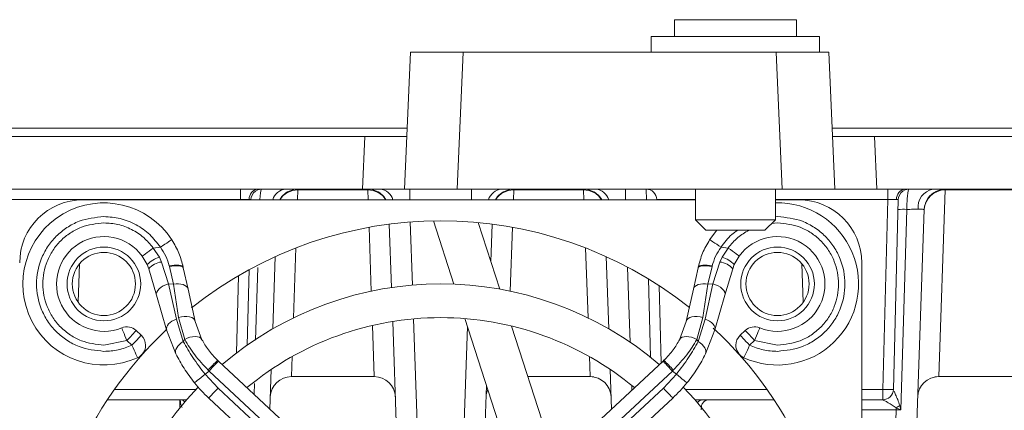
# Model space of a CAD drawing. Extents: x -1668 to -1028, y -1081 to -168.
# Drawn here: x -1458 to -1412, y -772 to -753 of the extents above; entities that cross this region are included whole.
import ezdxf

# ---------------------------------------------------------------- set-up
doc = ezdxf.new("R2010")
doc.units = 0
doc.header["$MEASUREMENT"] = 0
doc.header["$PDSIZE"] = -1
doc.layers.get('0').update_dxf_attribs({"linetype": 'CONTINUOUS', "lineweight": 15})
doc.layers.get('Defpoints').update_dxf_attribs({"linetype": 'CONTINUOUS'})
doc.layers.add('AM_5', color=3, linetype='CONTINUOUS', lineweight=15)
doc.dimstyles.new('AM_ISO$0', dxfattribs={"dimtxt": 6, "dimasz": 5, "dimexe": 0, "dimexo": 0, "dimgap": 1.5, "dimtad": 1, "dimdsep": 46, "dimtxsty": 'Standard', "dimcen": 0, "dimclrd": 256, "dimclre": 256, "dimclrt": 256, "dimadec": 0, "dimazin": 2, "dimtp": 0.1, "dimtm": 0.1, "dimtfac": 0.71, "dimtmove": 0, "dimatfit": 3, "dimfxl": 0, "dimlwd": -1, "dimlwe": -1, "dimarcsym": 0})

# ---------------------------------------------------------------- blocks, each defined once
blk = doc.blocks.new('*D26')
at = {"layer": 'AM_5'}
for p, q in [((-1457.368, -653.023), (-1354.409, -653.023)), ((-1354.409, -798.027), (-1354.409, -658.023)), ((-1394.541, -803.027), (-1354.409, -803.027))]:
    blk.add_line(p, q, dxfattribs=at)
for points in [[(-1355.242, -658.023), (-1353.575, -658.023), (-1354.409, -653.023)], [(-1355.242, -798.027), (-1353.575, -798.027), (-1354.409, -803.027)]]:
    blk.add_solid(points, dxfattribs=at)
at = {"layer": 'Defpoints', "color": 0}
for p in [(-1457.368, -653.023), (-1354.409, -653.023), (-1394.541, -803.027)]:
    blk.add_point(p, dxfattribs=at)
at = {"layer": 'AM_5', "insert": (-1358.909, -728.025), "char_height": 6, "attachment_point": 5, "rotation": 90}
blk.add_mtext('150', dxfattribs=at)

msp = doc.modelspace()

# ---------------------------------------------------------------- linework, layer by layer
at = {"lineweight": 9}
for p, q in [((-1427.268, -753.123), (-1427.268, -753.923)), ((-1421.468, -753.123), (-1427.268, -753.123)), ((-1421.468, -753.923), (-1421.468, -753.123)), ((-1428.368, -753.923), (-1428.368, -754.673)), ((-1420.368, -753.923), (-1428.368, -753.923)), ((-1420.368, -754.673), (-1420.368, -753.923)), ((-1440.086, -761.173), (-1439.803, -754.673)), ((-1439.803, -754.673), (-1437.305, -754.673)), ((-1437.589, -761.173), (-1437.305, -754.673)), ((-1437.305, -754.673), (-1422.431, -754.673)), ((-1422.147, -761.173), (-1422.431, -754.673)), ((-1422.431, -754.673), (-1419.934, -754.673)), ((-1419.934, -754.673), (-1419.65, -761.173)), ((-1439.96, -758.273), (-1477.776, -758.273)), ((-1406.368, -758.273), (-1419.776, -758.273)), ((-1475.758, -758.673), (-1441.979, -758.673)), ((-1442.088, -761.173), (-1441.979, -758.673)), ((-1441.979, -758.673), (-1439.977, -758.673)), ((-1419.759, -758.673), (-1417.758, -758.673)), ((-1417.758, -758.673), (-1417.649, -761.173)), ((-1417.758, -758.673), (-1406.351, -758.673)), ((-1475.649, -761.173), (-1442.088, -761.173)), ((-1447.881, -761.665), (-1447.881, -761.173)), ((-1445.152, -761.21), (-1445.169, -761.673)), ((-1441.834, -761.21), (-1445.152, -761.21)), ((-1440.086, -761.173), (-1442.088, -761.173)), ((-1441.818, -761.673), (-1441.834, -761.21)), ((-1437.589, -761.173), (-1440.086, -761.173)), ((-1439.835, -761.673), (-1439.835, -761.173)), ((-1422.147, -761.173), (-1437.589, -761.173)), ((-1436.901, -761.673), (-1436.901, -761.173)), ((-1434.902, -761.21), (-1434.919, -761.673)), ((-1431.584, -761.21), (-1434.902, -761.21)), ((-1431.568, -761.673), (-1431.584, -761.21)), ((-1429.585, -761.673), (-1429.585, -761.173)), ((-1426.268, -761.173), (-1426.268, -762.623)), ((-1422.468, -762.623), (-1422.468, -761.173)), ((-1419.65, -761.173), (-1422.147, -761.173)), ((-1417.649, -761.173), (-1419.65, -761.173)), ((-1417.649, -761.173), (-1410.799, -761.173)), ((-1417.131, -761.665), (-1417.131, -761.173)), ((-1414.402, -761.21), (-1414.712, -770.073)), ((-1411.084, -761.21), (-1414.402, -761.21)), ((-1447.881, -761.665), (-1469.855, -761.665)), ((-1455.368, -761.673), (-1426.268, -761.673)), ((-1447.881, -761.673), (-1447.881, -761.665)), ((-1447.381, -761.66), (-1447.37, -761.571)), ((-1447.381, -761.66), (-1447.381, -761.673)), ((-1428.105, -761.665), (-1428.105, -761.66)), ((-1428.105, -761.665), (-1428.105, -761.673)), ((-1426.268, -761.665), (-1428.105, -761.665)), ((-1417.131, -761.665), (-1422.468, -761.665)), ((-1422.468, -761.673), (-1421.368, -761.673)), ((-1417.367, -770.682), (-1417.131, -761.665)), ((-1416.631, -761.66), (-1416.867, -770.687)), ((-1416.631, -761.66), (-1416.62, -761.571)), ((-1415.402, -762.139), (-1416.749, -800.708)), ((-1416.229, -762.133), (-1416.506, -771.653)), ((-1416.229, -762.133), (-1416.506, -771.653)), ((-1415.402, -762.139), (-1415.38, -761.961)), ((-1440.705, -765.845), (-1440.81, -762.831)), ((-1439.814, -762.729), (-1439.71, -765.73)), ((-1437.745, -765.686), (-1438.715, -762.677)), ((-1436.588, -762.757), (-1435.568, -765.92)), ((-1435.926, -762.831), (-1435.988, -764.616)), ((-1426.268, -762.623), (-1425.768, -763.123)), ((-1426.268, -762.623), (-1422.468, -762.623)), ((-1422.968, -763.123), (-1422.468, -762.623)), ((-1422.651, -762.806), (-1422.368, -762.773)), ((-1422.468, -762.486), (-1422.368, -762.473)), ((-1441.666, -766.017), (-1441.772, -762.981)), ((-1434.964, -762.981), (-1435.07, -766.017)), ((-1425.768, -763.123), (-1422.968, -763.123)), ((-1425.594, -763.572), (-1425.253, -763.123)), ((-1451.687, -763.927), (-1452.024, -763.967)), ((-1451.732, -764.397), (-1452.024, -763.967)), ((-1445.249, -763.963), (-1445.365, -767.284)), ((-1431.372, -767.284), (-1431.488, -763.963)), ((-1425.049, -763.927), (-1424.713, -763.967)), ((-1424.713, -763.967), (-1425.004, -764.397)), ((-1452.549, -764.349), (-1452.314, -764.755)), ((-1451.634, -764.633), (-1451.732, -764.397)), ((-1451.297, -765.671), (-1451.634, -764.633)), ((-1446.23, -764.376), (-1446.35, -767.806)), ((-1430.387, -767.806), (-1430.506, -764.376)), ((-1425.103, -764.633), (-1425.439, -765.671)), ((-1425.004, -764.397), (-1425.103, -764.633)), ((-1424.422, -764.755), (-1424.187, -764.349)), ((-1418.368, -764.673), (-1418.368, -798.673)), ((-1455.525, -764.719), (-1455.589, -766.545)), ((-1452.314, -764.755), (-1452.239, -764.958)), ((-1451.872, -766.213), (-1452.239, -764.958)), ((-1451.267, -764.817), (-1451.259, -764.852)), ((-1451.259, -764.852), (-1451.061, -765.687)), ((-1450.595, -764.906), (-1450.603, -764.871)), ((-1450.37, -765.913), (-1450.595, -764.906)), ((-1447.468, -764.994), (-1447.562, -768.579)), ((-1447.059, -764.884), (-1447.16, -768.337)), ((-1447.059, -764.884), (-1447.16, -768.337)), ((-1429.365, -768.447), (-1429.489, -764.876)), ((-1426.141, -764.906), (-1426.366, -765.913)), ((-1426.134, -764.871), (-1426.141, -764.906)), ((-1425.675, -765.687), (-1425.478, -764.852)), ((-1425.478, -764.852), (-1425.47, -764.817)), ((-1424.865, -766.213), (-1424.497, -764.958)), ((-1424.497, -764.958), (-1424.422, -764.755)), ((-1421.148, -766.545), (-1421.211, -764.719)), ((-1448.072, -768.952), (-1447.976, -765.282)), ((-1428.409, -769.151), (-1428.506, -765.433)), ((-1450.925, -767.342), (-1451.297, -765.671)), ((-1451.061, -765.687), (-1451.297, -765.671)), ((-1450.823, -767.265), (-1451.061, -765.687)), ((-1450.026, -767.451), (-1450.37, -765.913)), ((-1427.998, -765.753), (-1427.902, -769.423)), ((-1426.366, -765.913), (-1426.711, -767.451)), ((-1425.675, -765.687), (-1425.914, -767.265)), ((-1425.811, -767.342), (-1425.439, -765.671)), ((-1425.439, -765.671), (-1425.675, -765.687)), ((-1451.872, -766.213), (-1451.392, -767.849)), ((-1425.345, -767.849), (-1424.865, -766.213)), ((-1450.925, -767.342), (-1450.597, -768.411)), ((-1450.529, -768.318), (-1450.823, -767.265)), ((-1449.711, -768.319), (-1450.026, -767.451)), ((-1440.44, -773.43), (-1440.649, -767.455)), ((-1439.654, -767.331), (-1439.447, -773.242)), ((-1435.123, -773.817), (-1437.218, -767.319)), ((-1426.711, -767.451), (-1427.026, -768.319)), ((-1426.208, -768.318), (-1425.914, -767.265)), ((-1426.139, -768.411), (-1425.811, -767.342)), ((-1452.594, -768.108), (-1452.834, -767.885)), ((-1450.947, -768.994), (-1451.392, -767.849)), ((-1441.524, -770.073), (-1441.609, -767.643)), ((-1437.289, -773.242), (-1437.095, -767.7)), ((-1435.003, -767.672), (-1432.929, -774.103)), ((-1425.345, -767.849), (-1425.789, -768.994)), ((-1423.902, -767.885), (-1424.142, -768.108)), ((-1454.368, -768.573), (-1453.277, -768.36)), ((-1453.277, -768.36), (-1453.037, -768.584)), ((-1450.529, -768.318), (-1450.597, -768.411)), ((-1426.208, -768.318), (-1426.139, -768.411)), ((-1423.459, -768.36), (-1423.699, -768.584)), ((-1422.368, -768.573), (-1423.459, -768.36)), ((-1448.928, -769.335), (-1448.966, -769.3)), ((-1441.626, -776.134), (-1448.928, -769.335)), ((-1445.429, -769.123), (-1445.462, -770.073)), ((-1427.808, -769.335), (-1434.149, -775.239)), ((-1431.274, -770.073), (-1431.308, -769.123)), ((-1427.771, -769.3), (-1427.808, -769.335)), ((-1449.561, -769.96), (-1449.371, -769.811)), ((-1449.371, -769.811), (-1449.417, -769.766)), ((-1449.371, -769.811), (-1442.088, -776.592)), ((-1446.417, -769.733), (-1446.483, -771.612)), ((-1427.365, -769.811), (-1433.725, -775.733)), ((-1430.254, -771.612), (-1430.319, -769.733)), ((-1427.32, -769.766), (-1427.365, -769.811)), ((-1427.365, -769.811), (-1427.176, -769.96)), ((-1448.946, -770.617), (-1449.561, -769.96)), ((-1445.462, -770.073), (-1441.524, -770.073)), ((-1441.524, -770.073), (-1441.523, -770.073)), ((-1441.524, -770.073), (-1441.523, -770.073)), ((-1434.229, -770.073), (-1431.274, -770.073)), ((-1431.273, -770.073), (-1431.274, -770.073)), ((-1431.273, -770.073), (-1431.125, -770.087)), ((-1431.273, -770.073), (-1431.125, -770.087)), ((-1431.125, -770.087), (-1431.095, -770.09)), ((-1431.125, -770.087), (-1431.095, -770.09)), ((-1427.79, -770.617), (-1427.176, -769.96)), ((-1414.892, -770.09), (-1414.839, -770.085)), ((-1414.892, -770.09), (-1414.839, -770.085)), ((-1414.839, -770.085), (-1414.713, -770.073)), ((-1414.839, -770.085), (-1414.713, -770.073)), ((-1414.712, -770.073), (-1410.774, -770.073)), ((-1453.866, -770.682), (-1449.995, -770.682)), ((-1442.246, -776.855), (-1448.946, -770.617)), ((-1447.22, -770.4), (-1447.235, -770.912)), ((-1447.22, -770.4), (-1447.235, -770.912)), ((-1436.194, -770.496), (-1436.296, -773.43)), ((-1434.49, -776.855), (-1427.79, -770.617)), ((-1429.286, -770.711), (-1429.293, -770.493)), ((-1426.741, -770.682), (-1422.87, -770.682)), ((-1418.368, -770.682), (-1417.367, -770.682)), ((-1417.367, -771.173), (-1417.367, -770.682)), ((-1454.203, -771.173), (-1450.441, -771.173)), ((-1450.756, -771.547), (-1450.769, -771.173)), ((-1449.389, -771.092), (-1442.716, -777.305)), ((-1434.02, -777.305), (-1427.347, -771.092)), ((-1426.295, -771.173), (-1422.533, -771.173)), ((-1418.368, -771.173), (-1417.367, -771.173)), ((-1425.985, -771.498), (-1425.991, -771.654)), ((-1416.734, -771.656), (-1418.368, -771.656)), ((-1416.734, -771.656), (-1417.748, -800.708)), ((-1416.734, -771.656), (-1416.734, -771.55)), ((-1416.734, -771.55), (-1416.506, -771.653)), ((-1416.734, -771.55), (-1416.506, -771.653)), ((-1416.506, -771.653), (-1416.734, -771.656)), ((-1416.506, -771.653), (-1416.734, -771.656)), ((-1416.506, -771.653), (-1416.561, -771.448)), ((-1416.506, -771.653), (-1416.561, -771.448))]:
    msp.add_line(p, q, dxfattribs=at)
at = {"lineweight": 9, "flags": 128}
for points in [[(-1447.049, -761.203), (-1446.977, -761.183), (-1446.881, -761.173)], [(-1447.049, -761.203), (-1446.977, -761.183), (-1446.881, -761.173)], [(-1445.48, -761.229), (-1445.343, -761.192), (-1445.152, -761.173)], [(-1445.48, -761.229), (-1445.343, -761.192), (-1445.152, -761.173)], [(-1441.506, -761.229), (-1441.643, -761.192), (-1441.834, -761.173)], [(-1441.506, -761.229), (-1441.643, -761.192), (-1441.834, -761.173)], [(-1435.23, -761.229), (-1435.093, -761.192), (-1434.902, -761.173)], [(-1435.23, -761.229), (-1435.093, -761.192), (-1434.902, -761.173)], [(-1431.256, -761.229), (-1431.393, -761.192), (-1431.584, -761.173)], [(-1431.256, -761.229), (-1431.393, -761.192), (-1431.584, -761.173)], [(-1416.299, -761.203), (-1416.227, -761.183), (-1416.131, -761.173)], [(-1416.299, -761.203), (-1416.227, -761.183), (-1416.131, -761.173)], [(-1414.73, -761.229), (-1414.593, -761.192), (-1414.402, -761.173)], [(-1414.73, -761.229), (-1414.593, -761.192), (-1414.402, -761.173)], [(-1451.687, -763.927), (-1451.581, -763.858), (-1451.478, -763.791), (-1451.384, -763.73), (-1451.302, -763.676), (-1451.234, -763.632), (-1451.184, -763.599), (-1451.153, -763.579), (-1451.142, -763.572)], [(-1425.594, -763.572), (-1425.584, -763.579), (-1425.553, -763.599), (-1425.502, -763.632), (-1425.435, -763.676), (-1425.352, -763.73), (-1425.258, -763.791), (-1425.156, -763.858), (-1425.049, -763.927)], [(-1452.549, -764.349), (-1452.539, -764.342), (-1452.509, -764.32), (-1452.461, -764.285), (-1452.395, -764.237), (-1452.316, -764.179), (-1452.225, -764.113), (-1452.126, -764.041), (-1452.024, -763.967)], [(-1424.713, -763.967), (-1424.61, -764.041), (-1424.512, -764.113), (-1424.421, -764.179), (-1424.341, -764.237), (-1424.276, -764.285), (-1424.227, -764.32), (-1424.197, -764.342), (-1424.187, -764.349)], [(-1451.267, -764.817), (-1451.143, -764.795), (-1451.024, -764.781), (-1450.912, -764.776), (-1450.813, -764.779), (-1450.729, -764.791), (-1450.665, -764.81), (-1450.622, -764.837), (-1450.603, -764.871)], [(-1450.595, -764.906), (-1450.615, -764.871), (-1450.658, -764.844), (-1450.723, -764.823), (-1450.806, -764.811), (-1450.905, -764.808), (-1451.017, -764.814), (-1451.136, -764.829), (-1451.259, -764.852)], [(-1425.478, -764.852), (-1425.6, -764.829), (-1425.72, -764.814), (-1425.831, -764.808), (-1425.93, -764.811), (-1426.014, -764.823), (-1426.078, -764.844), (-1426.121, -764.871), (-1426.141, -764.906)], [(-1426.134, -764.871), (-1426.114, -764.837), (-1426.071, -764.81), (-1426.007, -764.791), (-1425.924, -764.779), (-1425.824, -764.776), (-1425.713, -764.781), (-1425.593, -764.795), (-1425.47, -764.817)], [(-1451.872, -766.213), (-1451.879, -766.138), (-1451.86, -766.059), (-1451.814, -765.978), (-1451.745, -765.9), (-1451.654, -765.828), (-1451.546, -765.763), (-1451.426, -765.711), (-1451.297, -765.671)], [(-1450.37, -765.913), (-1450.397, -765.847), (-1450.446, -765.788), (-1450.516, -765.739), (-1450.603, -765.701), (-1450.706, -765.677), (-1450.819, -765.666), (-1450.939, -765.67), (-1451.061, -765.687)], [(-1425.675, -765.687), (-1425.798, -765.67), (-1425.918, -765.666), (-1426.031, -765.677), (-1426.133, -765.701), (-1426.221, -765.739), (-1426.29, -765.788), (-1426.339, -765.847), (-1426.366, -765.913)], [(-1424.865, -766.213), (-1424.857, -766.138), (-1424.877, -766.059), (-1424.922, -765.978), (-1424.992, -765.9), (-1425.082, -765.828), (-1425.19, -765.763), (-1425.311, -765.711), (-1425.439, -765.671)], [(-1451.392, -767.849), (-1451.4, -767.783), (-1451.386, -767.713), (-1451.351, -767.641), (-1451.296, -767.571), (-1451.224, -767.503), (-1451.136, -767.441), (-1451.035, -767.387), (-1450.925, -767.342)], [(-1450.823, -767.265), (-1450.688, -767.233), (-1450.553, -767.217), (-1450.422, -767.218), (-1450.302, -767.236), (-1450.198, -767.27), (-1450.115, -767.319), (-1450.057, -767.381), (-1450.026, -767.451)], [(-1426.711, -767.451), (-1426.68, -767.381), (-1426.621, -767.319), (-1426.538, -767.27), (-1426.435, -767.236), (-1426.315, -767.218), (-1426.184, -767.217), (-1426.048, -767.233), (-1425.914, -767.265)], [(-1425.811, -767.342), (-1425.701, -767.387), (-1425.601, -767.441), (-1425.513, -767.503), (-1425.44, -767.571), (-1425.385, -767.641), (-1425.35, -767.713), (-1425.337, -767.783), (-1425.345, -767.849)], [(-1453.277, -768.36), (-1453.325, -768.243), (-1453.371, -768.13), (-1453.413, -768.026), (-1453.45, -767.935), (-1453.48, -767.86), (-1453.503, -767.804), (-1453.517, -767.77), (-1453.522, -767.758)], [(-1452.834, -767.885), (-1452.843, -767.894), (-1452.868, -767.921), (-1452.909, -767.965), (-1452.964, -768.024), (-1453.031, -768.096), (-1453.108, -768.178), (-1453.191, -768.268), (-1453.277, -768.36)], [(-1423.459, -768.36), (-1423.546, -768.268), (-1423.629, -768.178), (-1423.705, -768.096), (-1423.772, -768.024), (-1423.827, -767.965), (-1423.868, -767.921), (-1423.894, -767.894), (-1423.902, -767.885)], [(-1423.215, -767.758), (-1423.219, -767.77), (-1423.233, -767.804), (-1423.256, -767.86), (-1423.286, -767.935), (-1423.323, -768.026), (-1423.366, -768.13), (-1423.411, -768.243), (-1423.459, -768.36)], [(-1453.037, -768.584), (-1452.951, -768.491), (-1452.868, -768.402), (-1452.791, -768.319), (-1452.724, -768.247), (-1452.669, -768.188), (-1452.628, -768.144), (-1452.603, -768.117), (-1452.594, -768.108)], [(-1450.597, -768.411), (-1450.694, -768.475), (-1450.78, -768.546), (-1450.853, -768.622), (-1450.909, -768.701), (-1450.947, -768.78), (-1450.967, -768.857), (-1450.967, -768.929), (-1450.947, -768.994)], [(-1449.711, -768.319), (-1449.76, -768.255), (-1449.833, -768.207), (-1449.925, -768.177), (-1450.034, -768.167), (-1450.155, -768.177), (-1450.281, -768.207), (-1450.407, -768.254), (-1450.529, -768.318)], [(-1426.208, -768.318), (-1426.329, -768.254), (-1426.455, -768.207), (-1426.582, -768.177), (-1426.702, -768.167), (-1426.811, -768.177), (-1426.904, -768.207), (-1426.976, -768.255), (-1427.026, -768.319)], [(-1425.789, -768.994), (-1425.77, -768.929), (-1425.769, -768.857), (-1425.789, -768.78), (-1425.827, -768.701), (-1425.884, -768.622), (-1425.956, -768.546), (-1426.042, -768.475), (-1426.139, -768.411)], [(-1424.142, -768.108), (-1424.133, -768.117), (-1424.108, -768.144), (-1424.067, -768.188), (-1424.012, -768.247), (-1423.945, -768.319), (-1423.868, -768.402), (-1423.785, -768.491), (-1423.699, -768.584)], [(-1452.767, -769.175), (-1452.772, -769.163), (-1452.788, -769.13), (-1452.813, -769.075), (-1452.846, -769.002), (-1452.887, -768.912), (-1452.934, -768.81), (-1452.985, -768.699), (-1453.037, -768.584)], [(-1423.699, -768.584), (-1423.752, -768.699), (-1423.802, -768.81), (-1423.849, -768.912), (-1423.89, -769.002), (-1423.924, -769.075), (-1423.949, -769.13), (-1423.964, -769.163), (-1423.969, -769.175)], [(-1448.928, -769.335), (-1448.937, -769.344), (-1448.962, -769.371), (-1449.003, -769.415), (-1449.058, -769.474), (-1449.125, -769.547), (-1449.202, -769.629), (-1449.285, -769.718), (-1449.371, -769.811)], [(-1427.365, -769.811), (-1427.451, -769.718), (-1427.535, -769.629), (-1427.611, -769.547), (-1427.678, -769.474), (-1427.733, -769.415), (-1427.774, -769.371), (-1427.799, -769.344), (-1427.808, -769.335)], [(-1450.065, -770.37), (-1450.055, -770.363), (-1450.026, -770.339), (-1449.98, -770.301), (-1449.917, -770.25), (-1449.841, -770.188), (-1449.754, -770.117), (-1449.659, -770.04), (-1449.561, -769.96)], [(-1427.176, -769.96), (-1427.077, -770.04), (-1426.983, -770.117), (-1426.896, -770.188), (-1426.819, -770.25), (-1426.757, -770.301), (-1426.71, -770.339), (-1426.681, -770.363), (-1426.672, -770.37)], [(-1448.946, -770.617), (-1449.032, -770.71), (-1449.115, -770.799), (-1449.192, -770.881), (-1449.259, -770.953), (-1449.314, -771.012), (-1449.355, -771.056), (-1449.38, -771.083), (-1449.389, -771.092)], [(-1427.79, -770.617), (-1427.704, -770.71), (-1427.621, -770.799), (-1427.544, -770.881), (-1427.477, -770.953), (-1427.422, -771.012), (-1427.381, -771.056), (-1427.356, -771.083), (-1427.347, -771.092)]]:
    msp.add_lwpolyline(points, dxfattribs=at)
at = {"lineweight": 9}
for centre, radius in [((-1454.368, -765.673), 1.75), ((-1454.368, -765.673), 1.5), ((-1422.368, -765.673), 1.75), ((-1422.368, -765.673), 1.5)]:
    msp.add_circle(centre, radius, dxfattribs=at)
for centre, radius, start, end in [((-1447.005, -761.632), 0.461, 95.513, 183.1829), ((-1446.881, -761.673), 0.5, 109.63, 168.1731), ((-1445.662, -761.891), 0.722, 96.0319, 162.4312), ((-1445.152, -762.173), 1, 109.13, 150), ((-1445.163, -762.213), 1.003, 89.3999, 147.4638), ((-1441.823, -762.213), 1.003, 32.5362, 90.6001), ((-1441.834, -762.173), 1, 30, 70.87), ((-1441.324, -761.891), 0.722, 17.5688, 83.9681), ((-1435.412, -761.891), 0.722, 96.0318, 162.4311), ((-1434.902, -762.173), 1, 109.13, 150), ((-1434.913, -762.213), 1.003, 89.4002, 147.4634), ((-1431.573, -762.213), 1.003, 32.5367, 90.5996), ((-1431.584, -762.173), 1, 30, 70.87), ((-1431.074, -761.891), 0.722, 17.5689, 83.9682), ((-1428.605, -761.673), 0.5, 1.5, 90), ((-1416.255, -761.632), 0.461, 95.5131, 183.1828), ((-1416.131, -761.673), 0.5, 109.63, 168.1731), ((-1414.823, -762.034), 0.876, 100.864, 185.9197), ((-1414.422, -762.191), 0.981, 88.8338, 176.962), ((-1414.402, -762.173), 1, 109.13, 167.7236), ((-1455.368, -764.673), 3, 90, 180), ((-1454.368, -765.673), 3.85, 33.0806, 294.5741), ((-1422.368, -765.673), 3.85, 245.4259, 91.4884), ((-1421.368, -764.673), 3, 0, 90), ((-1416.391, -764.795), 2.667, 86.5276, 95.4351), ((-1438.368, -781.673), 19, 51.5234, 128.5552), ((-1454.368, -765.673), 2.25, 36.052, 292.0997), ((-1422.368, -765.673), 2.25, 247.9003, 143.948), ((-1451.353, -765.665), 1.323, 106.646, 136.5716), ((-1451.543, -765.528), 0.9, 95.7749, 140.7074), ((-1425.193, -765.528), 0.9, 39.2927, 84.225), ((-1425.383, -765.665), 1.323, 43.428, 73.3543), ((-1438.368, -781.673), 16, 49.5382, 130.4618), ((-1438.368, -781.673), 14.4, 90, 129.7265), ((-1438.368, -781.673), 14.4, 50.2735, 90), ((-1438.368, -781.673), 19, 133.1998, 180), ((-1453.277, -768.36), 0.65, 47.0447, 112.0997), ((-1438.368, -781.673), 19, 312.9497, 47.0512), ((-1423.459, -768.36), 0.65, 67.9003, 132.9553), ((-1453.037, -768.584), 0.65, 0, 47.0447), ((-1423.699, -768.584), 0.65, 132.9553, 180), ((-1453.037, -768.584), 0.65, 294.5741, 0), ((-1423.699, -768.584), 0.65, 180, 245.4259), ((-1443.248, -775.288), 8.279, 133.6762, 138.1634), ((-1433.487, -775.287), 8.278, 41.836, 46.3242), ((-1445.463, -771.073), 1, 89.9635, 178), ((-1441.523, -771.073), 1, 2, 90), ((-1431.273, -771.073), 1, 2, 90), ((-1414.713, -771.073), 1, 89.9635, 178), ((-1438.368, -781.673), 16, 136.076, 223.924), ((-1444.483, -765.823), 7.2, 219.1692, 227.0447), ((-1435.213, -771.073), 1, 156.9741, 178), ((-1432.254, -765.823), 7.2, 312.9553, 320.8308), ((-1438.368, -781.673), 16, 316.076, 43.924), ((-1417.055, -763.517), 7.172, 267.503, 271.4969), ((-1417.367, -770.673), 0.5, 270, 358.5), ((-1450.729, -771.435), 0.262, 38.801, 86.9844), ((-1425.902, -771.496), 0.324, 93.7898, 146.4376), ((-1417.792, -769.555), 2.258, 297.964, 303.0612)]:
    msp.add_arc(centre, radius, start, end, dxfattribs=at)
for points, knots in [([(-1427.256, -753.123), (-1427.255, -753.123), (-1427.249, -753.123), (-1426.938, -753.123), (-1426.328, -753.123), (-1425.688, -753.123), (-1425.131, -753.123), (-1424.545, -753.123), (-1423.779, -753.123), (-1423.26, -753.123), (-1422.925, -753.123)], [0, 0, 0, 0, 0.069061, 0.248906, 0.42875, 0.526557, 0.624453, 0.72226, 0.820155, 1, 1, 1, 1]), ([(-1446.959, -761.673), (-1446.953, -761.595), (-1446.939, -761.408), (-1446.909, -761.218), (-1446.89, -761.188), (-1446.881, -761.173)], [0, 0, 0, 0, 0.264186, 0.632943, 1, 1, 1, 1]), ([(-1446.959, -761.673), (-1446.953, -761.595), (-1446.939, -761.408), (-1446.909, -761.218), (-1446.89, -761.188), (-1446.881, -761.173)], [0, 0, 0, 0, 0.264186, 0.632943, 1, 1, 1, 1]), ([(-1428.598, -761.673), (-1428.599, -761.623), (-1428.6, -761.516), (-1428.603, -761.348), (-1428.605, -761.203), (-1428.605, -761.183), (-1428.605, -761.173)], [0, 0, 0, 0, 0.17072, 0.360667, 0.703731, 1, 1, 1, 1]), ([(-1428.598, -761.673), (-1428.599, -761.623), (-1428.6, -761.516), (-1428.603, -761.348), (-1428.605, -761.203), (-1428.605, -761.183), (-1428.605, -761.173)], [0, 0, 0, 0, 0.17072, 0.360667, 0.703731, 1, 1, 1, 1]), ([(-1416.229, -762.133), (-1416.226, -762.006), (-1416.219, -761.751), (-1416.191, -761.435), (-1416.159, -761.217), (-1416.14, -761.188), (-1416.131, -761.173)], [0, 0, 0, 0, 0.250795, 0.500971, 0.751061, 1, 1, 1, 1]), ([(-1416.229, -762.133), (-1416.226, -762.006), (-1416.219, -761.751), (-1416.191, -761.435), (-1416.159, -761.217), (-1416.14, -761.188), (-1416.131, -761.173)], [0, 0, 0, 0, 0.250795, 0.500971, 0.751061, 1, 1, 1, 1]), ([(-1447.465, -761.658), (-1447.488, -761.658), (-1447.536, -761.658), (-1447.635, -761.659), (-1447.752, -761.662), (-1447.837, -761.664), (-1447.881, -761.665)], [0, 0, 0, 0, 0.23327, 0.477668, 0.733235, 1, 1, 1, 1]), ([(-1447.465, -761.658), (-1447.488, -761.658), (-1447.536, -761.658), (-1447.635, -761.659), (-1447.752, -761.662), (-1447.837, -761.664), (-1447.881, -761.665)], [0, 0, 0, 0, 0.23327, 0.477668, 0.733235, 1, 1, 1, 1]), ([(-1447.381, -761.66), (-1447.385, -761.66), (-1447.392, -761.658), (-1447.441, -761.658), (-1447.465, -761.658)], [0, 0, 0, 0, 0.50747, 1, 1, 1, 1]), ([(-1447.381, -761.66), (-1447.385, -761.66), (-1447.392, -761.658), (-1447.441, -761.658), (-1447.465, -761.658)], [0, 0, 0, 0, 0.50747, 1, 1, 1, 1]), ([(-1416.715, -761.658), (-1416.738, -761.658), (-1416.786, -761.658), (-1416.885, -761.659), (-1417.002, -761.662), (-1417.087, -761.664), (-1417.131, -761.665)], [0, 0, 0, 0, 0.233266, 0.47767, 0.733238, 1, 1, 1, 1]), ([(-1416.715, -761.658), (-1416.738, -761.658), (-1416.786, -761.658), (-1416.885, -761.659), (-1417.002, -761.662), (-1417.087, -761.664), (-1417.131, -761.665)], [0, 0, 0, 0, 0.233266, 0.47767, 0.733238, 1, 1, 1, 1]), ([(-1416.631, -761.66), (-1416.635, -761.66), (-1416.642, -761.658), (-1416.691, -761.658), (-1416.715, -761.658)], [0, 0, 0, 0, 0.507469, 1, 1, 1, 1]), ([(-1416.631, -761.66), (-1416.635, -761.66), (-1416.642, -761.658), (-1416.691, -761.658), (-1416.715, -761.658)], [0, 0, 0, 0, 0.507469, 1, 1, 1, 1]), ([(-1415.694, -762.124), (-1415.771, -762.125), (-1415.928, -762.125), (-1416.128, -762.131), (-1416.229, -762.133)], [0, 0, 0, 0, 0.491743, 1, 1, 1, 1]), ([(-1415.694, -762.124), (-1415.771, -762.125), (-1415.928, -762.125), (-1416.128, -762.131), (-1416.229, -762.133)], [0, 0, 0, 0, 0.491743, 1, 1, 1, 1]), ([(-1415.402, -762.139), (-1415.406, -762.136), (-1415.414, -762.132), (-1415.492, -762.126), (-1415.614, -762.125), (-1415.694, -762.124)], [0, 0, 0, 0, 0.261065, 0.515079, 1, 1, 1, 1]), ([(-1415.402, -762.139), (-1415.406, -762.136), (-1415.414, -762.132), (-1415.492, -762.126), (-1415.614, -762.125), (-1415.694, -762.124)], [0, 0, 0, 0, 0.261065, 0.515079, 1, 1, 1, 1]), ([(-1454.368, -768.873), (-1454.771, -768.83), (-1455.392, -768.764), (-1456.138, -768.366), (-1456.646, -767.952), (-1457.062, -767.443), (-1457.448, -766.697), (-1457.646, -765.673), (-1457.448, -764.65), (-1457.063, -763.904), (-1456.646, -763.395), (-1456.138, -762.981), (-1455.392, -762.583), (-1454.771, -762.516), (-1454.368, -762.473)], [0, 0, 0, 0, 0.119721, 0.184834, 0.25, 0.315112, 0.380278, 0.5, 0.619721, 0.684834, 0.75, 0.815113, 0.880278, 1, 1, 1, 1]), ([(-1454.368, -762.773), (-1454.733, -762.812), (-1455.296, -762.873), (-1455.972, -763.234), (-1456.433, -763.608), (-1456.81, -764.07), (-1457.159, -764.746), (-1457.339, -765.673), (-1457.159, -766.601), (-1456.81, -767.277), (-1456.433, -767.738), (-1455.972, -768.113), (-1455.296, -768.474), (-1454.733, -768.535), (-1454.368, -768.573)], [0, 0, 0, 0, 0.119722, 0.184831, 0.25, 0.31511, 0.380279, 0.5, 0.619721, 0.684831, 0.75, 0.81511, 0.880278, 1, 1, 1, 1]), ([(-1454.368, -762.473), (-1454.107, -762.492), (-1453.577, -762.529), (-1452.829, -762.834), (-1452.165, -763.295), (-1451.845, -763.718), (-1451.687, -763.927)], [0, 0, 0, 0, 0.246105, 0.5, 0.753895, 1, 1, 1, 1]), ([(-1452.024, -763.967), (-1452.168, -763.794), (-1452.46, -763.444), (-1453.042, -763.067), (-1453.688, -762.819), (-1454.144, -762.789), (-1454.368, -762.773)], [0, 0, 0, 0, 0.246505, 0.5, 0.753495, 1, 1, 1, 1]), ([(-1422.368, -768.873), (-1421.966, -768.83), (-1421.345, -768.764), (-1420.599, -768.366), (-1420.09, -767.952), (-1419.674, -767.443), (-1419.288, -766.697), (-1419.09, -765.673), (-1419.288, -764.65), (-1419.674, -763.904), (-1420.09, -763.395), (-1420.598, -762.981), (-1421.344, -762.583), (-1421.966, -762.516), (-1422.368, -762.473)], [0, 0, 0, 0, 0.119721, 0.184834, 0.25, 0.315112, 0.380278, 0.5, 0.619721, 0.684834, 0.75, 0.815113, 0.880279, 1, 1, 1, 1]), ([(-1422.368, -762.773), (-1422.003, -762.812), (-1421.441, -762.873), (-1420.764, -763.234), (-1420.304, -763.608), (-1419.926, -764.07), (-1419.577, -764.746), (-1419.398, -765.673), (-1419.577, -766.601), (-1419.926, -767.277), (-1420.303, -767.738), (-1420.764, -768.113), (-1421.44, -768.474), (-1422.003, -768.535), (-1422.368, -768.573)], [0, 0, 0, 0, 0.119721, 0.184831, 0.25, 0.31511, 0.380279, 0.5, 0.619721, 0.684831, 0.75, 0.81511, 0.880279, 1, 1, 1, 1]), ([(-1425.049, -763.927), (-1424.897, -763.712), (-1424.675, -763.399), (-1424.359, -763.189), (-1424.26, -763.123)], [0, 0, 0, 0, 0.688101, 1, 1, 1, 1]), ([(-1424.713, -763.967), (-1424.57, -763.792), (-1424.293, -763.453), (-1423.917, -763.231), (-1423.735, -763.123)], [0, 0, 0, 0, 0.51653, 1, 1, 1, 1]), ([(-1451.142, -763.572), (-1451.019, -763.783), (-1450.778, -764.196), (-1450.66, -764.649), (-1450.603, -764.871)], [0, 0, 0, 0, 0.510606, 1, 1, 1, 1]), ([(-1426.134, -764.871), (-1426.076, -764.649), (-1425.959, -764.196), (-1425.717, -763.783), (-1425.594, -763.572)], [0, 0, 0, 0, 0.4893937, 1, 1, 1, 1]), ([(-1451.687, -763.927), (-1451.591, -764.067), (-1451.4, -764.346), (-1451.311, -764.661), (-1451.267, -764.817)], [0, 0, 0, 0, 0.503705, 1, 1, 1, 1]), ([(-1425.47, -764.817), (-1425.426, -764.662), (-1425.337, -764.347), (-1425.146, -764.068), (-1425.049, -763.927)], [0, 0, 0, 0, 0.493565, 1, 1, 1, 1]), ([(-1449.561, -769.96), (-1449.764, -769.693), (-1450.168, -769.161), (-1450.454, -768.661), (-1450.597, -768.411)], [0, 0, 0, 0, 0.500941, 1, 1, 1, 1]), ([(-1449.417, -769.766), (-1449.641, -769.525), (-1450.089, -769.042), (-1450.382, -768.56), (-1450.529, -768.318)], [0, 0, 0, 0, 0.499592, 1, 1, 1, 1]), ([(-1448.966, -769.3), (-1449.046, -769.221), (-1449.207, -769.063), (-1449.482, -768.721), (-1449.619, -768.479), (-1449.711, -768.319)], [0, 0, 0, 0, 0.249758, 0.501617, 1, 1, 1, 1]), ([(-1427.026, -768.319), (-1427.117, -768.48), (-1427.255, -768.722), (-1427.529, -769.063), (-1427.69, -769.221), (-1427.771, -769.3)], [0, 0, 0, 0, 0.499026, 0.75054, 1, 1, 1, 1]), ([(-1426.208, -768.318), (-1426.354, -768.559), (-1426.647, -769.041), (-1427.095, -769.524), (-1427.32, -769.766)], [0, 0, 0, 0, 0.499117, 1, 1, 1, 1]), ([(-1426.139, -768.411), (-1426.282, -768.661), (-1426.568, -769.162), (-1426.973, -769.694), (-1427.176, -769.96)], [0, 0, 0, 0, 0.499431, 1, 1, 1, 1]), ([(-1453.037, -768.584), (-1453.251, -768.668), (-1453.679, -768.837), (-1454.138, -768.861), (-1454.368, -768.873)], [0, 0, 0, 0, 0.5, 1, 1, 1, 1]), ([(-1423.699, -768.584), (-1423.485, -768.668), (-1423.057, -768.837), (-1422.598, -768.861), (-1422.368, -768.873)], [0, 0, 0, 0, 0.5000003, 1, 1, 1, 1]), ([(-1450.065, -770.37), (-1450.24, -770.139), (-1450.592, -769.677), (-1450.828, -769.221), (-1450.947, -768.994)], [0, 0, 0, 0, 0.500124, 1, 1, 1, 1]), ([(-1425.789, -768.994), (-1425.908, -769.222), (-1426.145, -769.677), (-1426.496, -770.139), (-1426.672, -770.37)], [0, 0, 0, 0, 0.500202, 1, 1, 1, 1]), ([(-1416.561, -771.448), (-1416.593, -771.353), (-1416.653, -771.173), (-1416.759, -770.935), (-1416.812, -770.815), (-1416.836, -770.76)], [0, 0, 0, 0, 0.372563, 0.708071, 1, 1, 1, 1]), ([(-1416.561, -771.448), (-1416.593, -771.353), (-1416.653, -771.173), (-1416.759, -770.935), (-1416.812, -770.815), (-1416.836, -770.76)], [0, 0, 0, 0, 0.372563, 0.708071, 1, 1, 1, 1]), ([(-1450.643, -771.533), (-1450.656, -771.515), (-1450.694, -771.465), (-1450.729, -771.344), (-1450.74, -771.23), (-1450.746, -771.171)], [0, 0, 0, 0, 0.206855, 0.59532, 1, 1, 1, 1]), ([(-1450.643, -771.533), (-1450.656, -771.515), (-1450.694, -771.465), (-1450.729, -771.344), (-1450.74, -771.23), (-1450.746, -771.171)], [0, 0, 0, 0, 0.206855, 0.59532, 1, 1, 1, 1]), ([(-1425.627, -771.173), (-1425.66, -771.176), (-1425.728, -771.18), (-1425.811, -771.215), (-1425.878, -771.268), (-1425.942, -771.355), (-1425.978, -771.439), (-1425.981, -771.502), (-1425.982, -771.509)], [0, 0, 0, 0, 0.157202, 0.320389, 0.471383, 0.640784, 0.959704, 1, 1, 1, 1]), ([(-1425.627, -771.173), (-1425.66, -771.176), (-1425.728, -771.18), (-1425.811, -771.215), (-1425.878, -771.268), (-1425.942, -771.355), (-1425.978, -771.439), (-1425.981, -771.502), (-1425.982, -771.509)], [0, 0, 0, 0, 0.157202, 0.320389, 0.471383, 0.640784, 0.959704, 1, 1, 1, 1]), ([(-1417.367, -771.173), (-1417.366, -771.174), (-1417.364, -771.175), (-1417.339, -771.188), (-1417.264, -771.229), (-1417.054, -771.338), (-1416.862, -771.465), (-1416.734, -771.55)], [0, 0, 0, 0, 0.0565137, 0.1160902, 0.2514466, 0.5010821, 1, 1, 1, 1]), ([(-1417.367, -771.173), (-1417.366, -771.174), (-1417.364, -771.175), (-1417.339, -771.188), (-1417.264, -771.229), (-1417.054, -771.338), (-1416.862, -771.465), (-1416.734, -771.55)], [0, 0, 0, 0, 0.0565137, 0.1160902, 0.2514466, 0.5010821, 1, 1, 1, 1])]:
    msp.add_open_spline(points, degree=3, knots=knots, dxfattribs=at)

# ---------------------------------------------------------------- dimensions: what is measured, and where the dimension line sits
at = {"layer": 'AM_5'}
dim = msp.add_linear_dim(base=(-1354.409, -653.023), p1=(-1394.541, -803.027), p2=(-1457.368, -653.023), angle=90, dimstyle='AM_ISO$0', dxfattribs=at)
dim.commit()
dim.dimension.update_dxf_attribs({"geometry": '*D26', "text_midpoint": (-1358.909, -728.025)})

doc.saveas('drawing.dxf')
